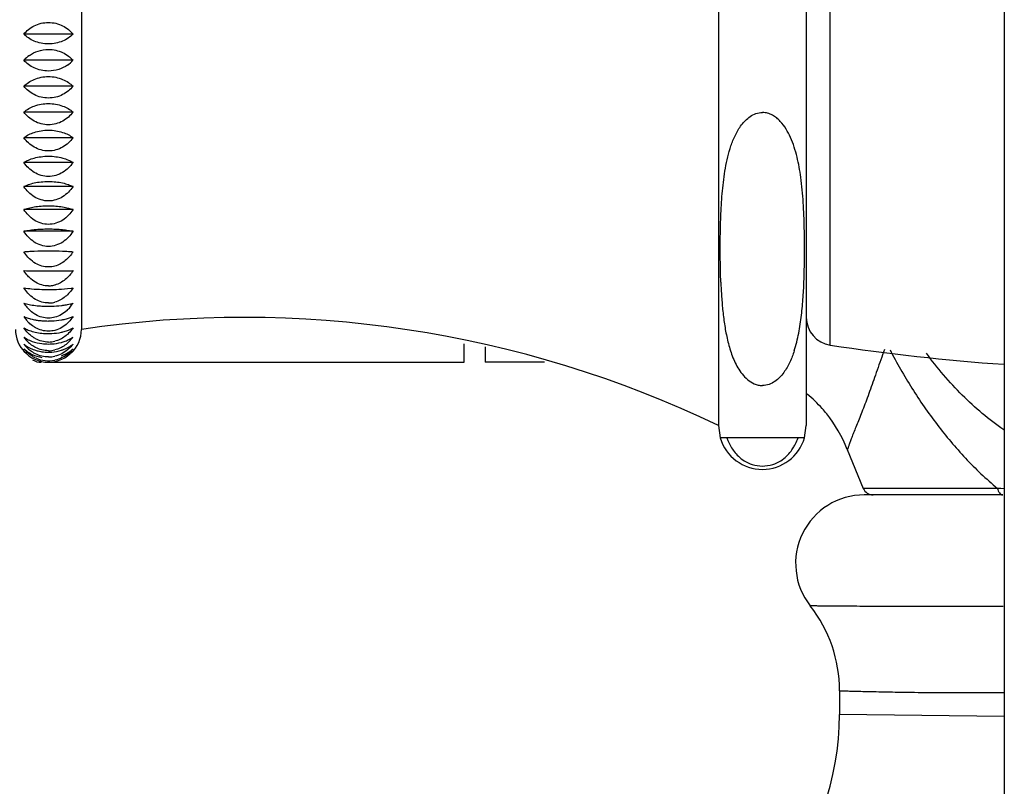
# Model space of a CAD drawing. Units: inches. Extents: x 6.1 to 15.3, y -2.9 to 20.9.
# Drawn here: x 11.6 to 13.4, y 11.7 to 13.1 of the extents above; entities that cross this region are included whole.
import ezdxf

# ---------------------------------------------------------------- set-up
doc = ezdxf.new("R2010")
doc.units = ezdxf.units.IN
doc.header["$LTSCALE"] = 1.21
doc.header["$MEASUREMENT"] = 0
doc.layers.get('0').update_dxf_attribs({"linetype": 'CONTINUOUS'})

msp = doc.modelspace()

# ---------------------------------------------------------------- linework, layer by layer
at = {"color": 7, "linetype": 'CONTINUOUS'}
for p, q in [((13.3575, 20.398), (13.3575, -2.6424)), ((12.837, 13.7248), (12.837, 12.3948)), ((12.997, 13.7248), (12.997, 12.3948)), ((11.677, 13.5498), (11.677, 12.5698)), ((11.6617, 13.1073), (11.5723, 13.1073)), ((11.6617, 13.0598), (11.5723, 13.0598)), ((11.6617, 13.0123), (11.5723, 13.0123)), ((11.6617, 12.9652), (11.5723, 12.9652)), ((11.6617, 12.9188), (11.5723, 12.9188)), ((11.6617, 12.8736), (11.5723, 12.8736)), ((11.6617, 12.8298), (11.5723, 12.8298)), ((11.6617, 12.788), (11.5723, 12.788)), ((11.6617, 12.7483), (11.5723, 12.7483)), ((11.6405, 12.643), (11.6516, 12.644)), ((11.6516, 12.644), (11.6582, 12.6448)), ((11.6563, 12.6159), (11.6617, 12.6175)), ((11.6555, 12.5906), (11.6617, 12.5931)), ((11.6516, 12.55), (11.6566, 12.5525)), ((11.6566, 12.5525), (11.6617, 12.5557)), ((12.374, 12.5098), (12.374, 12.5436)), ((12.4125, 12.5378), (12.4125, 12.5098)), ((11.617, 12.5098), (12.374, 12.5098)), ((12.5201, 12.5098), (12.4125, 12.5098)), ((12.837, 12.3948), (12.8402, 12.3723)), ((12.9938, 12.3723), (12.997, 12.3948)), ((12.9938, 12.3723), (12.8402, 12.3723)), ((13.0715, 12.3513), (13.1007, 12.2803)), ((13.3546, 12.2684), (13.1025, 12.2684)), ((13.0575, 11.9119), (13.0575, 11.8684))]:
    msp.add_line(p, q, dxfattribs=at)
at = {"color": 9, "linetype": 'CONTINUOUS'}
for p, q in [((13.0405, 12.5411), (13.0405, 13.5784)), ((13.3449, 12.2803), (13.1007, 12.2803)), ((13.3513, 12.28), (13.3449, 12.2803)), ((13.3575, 12.2797), (13.3513, 12.28)), ((13.3574, 11.8646), (13.0575, 11.8684))]:
    msp.add_line(p, q, dxfattribs=at)
at = {"color": 7, "linetype": 'CONTINUOUS'}
for centre, radius, start, end in [((11.6153, 13.0213), 0.0577, 124.8419, 138.2286), ((11.6188, 13.0982), 0.0575, 304.7333, 318.166), ((11.6171, 14.5301), 1.854, 269.9955, 270.7211), ((11.6236, 13.9753), 1.2992, 270.7432, 271.2356), ((11.6342, 13.4791), 0.8029, 271.2432, 271.9629), ((11.6169, 13.0272), 0.385, 268.2511, 270.0077), ((11.617, 12.6927), 0.0437, 270.0125, 274.7971), ((11.6168, 12.6941), 0.0451, 274.8172, 285.3404), ((11.6389, 12.775), 0.1316, 278.4413, 279.982), ((11.6335, 12.6569), 0.0728, 212.7786, 219.8935), ((11.6277, 12.6521), 0.0653, 219.9205, 226.0088), ((11.6152, 12.7992), 0.1873, 263.3397, 266.9255), ((11.6169, 12.8269), 0.2151, 266.8675, 270.0127), ((11.617, 12.6617), 0.0439, 270.01, 274.2794), ((11.6169, 12.6631), 0.0454, 274.3047, 285.2528), ((11.6066, 12.6518), 0.0649, 313.0076, 320.0944), ((11.6303, 12.7232), 0.1103, 281.137, 283.6233), ((11.6005, 12.6569), 0.0728, 320.1066, 327.2214), ((11.6321, 12.6325), 0.0716, 213.3876, 219.8623), ((11.6273, 12.6285), 0.0654, 219.8843, 225.2673), ((11.6289, 12.6699), 0.0837, 285.7765, 288.5232), ((11.9718, 10.5916), 2, 64.3664, 98.4755), ((13.0482, 12.5917), 0.0512, 180, 261.3639), ((11.617, 12.5698), 0.06, 180, 224.3552), ((11.6169, 12.7353), 0.1503, 265.5118, 270.0158), ((11.6276, 12.6335), 0.0701, 290.0919, 293.6308), ((11.617, 12.5698), 0.06, 313.3707, 360), ((11.6267, 12.5942), 0.0667, 215.3019, 222.1618), ((11.617, 12.6784), 0.1163, 264.1957, 270.0165), ((11.6066, 12.5948), 0.0675, 317.8826, 324.6539), ((11.6241, 12.5817), 0.0646, 216.7257, 222.1491), ((11.6213, 12.5792), 0.0609, 222.0931, 230.1863), ((11.6231, 12.591), 0.0619, 222.1267, 228.7471), ((11.617, 12.6388), 0.0957, 262.9306, 270.0143), ((11.6169, 12.5947), 0.048, 270.0712, 284.2964), ((11.6169, 12.5808), 0.0499, 270.0582, 283.7407), ((11.6103, 12.5915), 0.0626, 311.2922, 317.8347), ((11.6277, 12.5836), 0.0529, 305.1408, 310.0205), ((13.6275, 16.4061), 3.9093, 261.3639, 266.0278), ((11.6167, 12.5683), 0.0584, 220.5821, 319.4122), ((11.617, 12.5673), 0.0548, 244.9614, 282.2973), ((11.617, 12.6102), 0.0819, 261.7267, 270.009), ((11.6169, 12.5719), 0.0524, 270.0536, 283.0657), ((11.604, 12.5398), 0.03, 238.2463, 270), ((12.8368, 12.2576), 0.2529, 41.6421, 50.263), ((12.84, 12.2605), 0.2487, 38.6688, 41.6345), ((12.8386, 12.2596), 0.2503, 21.4841, 38.6264), ((12.917, 12.3948), 0.08, 196.5362, 343.6405), ((13.1025, 12.1434), 0.125, 90, 218.1249), ((13.1188, 12.2881), 0.0197, 203.248, 270), ((12.8073, 11.9118), 0.2502, 0.0191, 38.1059), ((12.5575, 11.8684), 0.5, 281.0007, 359.9993)]:
    msp.add_arc(centre, radius, start, end, dxfattribs=at)
for points, knots in [([(11.5723, 13.1073), (11.5748, 13.1104), (11.5805, 13.1161), (11.5911, 13.123), (11.6035, 13.1276), (11.6124, 13.1286), (11.617, 13.1286)], [0, 0, 0, 0, 0.231312, 0.475633, 0.733245, 1, 1, 1, 1]), ([(11.617, 13.1286), (11.6215, 13.1286), (11.6305, 13.1276), (11.6429, 13.123), (11.6534, 13.1161), (11.6592, 13.1104), (11.6617, 13.1073)], [0, 0, 0, 0, 0.266755, 0.524367, 0.768688, 1, 1, 1, 1]), ([(11.617, 13.0895), (11.6125, 13.0895), (11.6036, 13.0904), (11.5913, 13.0942), (11.5807, 13.0998), (11.5748, 13.1047), (11.5723, 13.1073)], [0, 0, 0, 0, 0.275767, 0.537753, 0.779195, 1, 1, 1, 1]), ([(11.6617, 13.1073), (11.6592, 13.1047), (11.6533, 13.0998), (11.6427, 13.0942), (11.6304, 13.0904), (11.6215, 13.0895), (11.617, 13.0895)], [0, 0, 0, 0, 0.220805, 0.462247, 0.724233, 1, 1, 1, 1]), ([(11.5823, 13.0687), (11.5872, 13.0721), (11.5983, 13.0776), (11.6106, 13.0795), (11.617, 13.0795)], [0, 0, 0, 0, 0.481129, 1, 1, 1, 1]), ([(11.617, 13.0795), (11.6215, 13.0795), (11.6304, 13.0785), (11.6428, 13.0743), (11.6534, 13.068), (11.6592, 13.0626), (11.6617, 13.0598)], [0, 0, 0, 0, 0.271124, 0.530845, 0.77375, 1, 1, 1, 1]), ([(11.617, 13.0402), (11.6124, 13.0402), (11.6035, 13.0411), (11.5912, 13.0453), (11.5806, 13.0516), (11.5748, 13.057), (11.5723, 13.0598)], [0, 0, 0, 0, 0.271093, 0.530778, 0.773687, 1, 1, 1, 1]), ([(11.6516, 13.0509), (11.6468, 13.0475), (11.6356, 13.042), (11.6233, 13.0402), (11.617, 13.0402)], [0, 0, 0, 0, 0.481127, 1, 1, 1, 1]), ([(11.5723, 13.0123), (11.5748, 13.0149), (11.5807, 13.0198), (11.5913, 13.0255), (11.6036, 13.0292), (11.6125, 13.0301), (11.617, 13.0301)], [0, 0, 0, 0, 0.220816, 0.462261, 0.724242, 1, 1, 1, 1]), ([(11.617, 13.0301), (11.6215, 13.0301), (11.6304, 13.0292), (11.6427, 13.0255), (11.6533, 13.0198), (11.6592, 13.0149), (11.6617, 13.0123)], [0, 0, 0, 0, 0.275758, 0.537739, 0.779184, 1, 1, 1, 1]), ([(11.617, 12.991), (11.6124, 12.991), (11.6035, 12.992), (11.5911, 12.9966), (11.5805, 13.0035), (11.5748, 13.0093), (11.5723, 13.0123)], [0, 0, 0, 0, 0.266763, 0.524379, 0.768698, 1, 1, 1, 1]), ([(11.6617, 13.0123), (11.6592, 13.0093), (11.6534, 13.0035), (11.6429, 12.9966), (11.6305, 12.992), (11.6215, 12.991), (11.617, 12.991)], [0, 0, 0, 0, 0.231302, 0.475621, 0.733237, 1, 1, 1, 1]), ([(11.5723, 12.9652), (11.5777, 12.9701), (11.592, 12.9783), (11.6082, 12.981), (11.617, 12.981)], [0, 0, 0, 0, 0.454915, 1, 1, 1, 1]), ([(11.617, 12.981), (11.6257, 12.981), (11.642, 12.9783), (11.6563, 12.9701), (11.6617, 12.9652)], [0, 0, 0, 0, 0.545085, 1, 1, 1, 1]), ([(11.617, 12.9423), (11.6124, 12.9423), (11.6034, 12.9435), (11.591, 12.9484), (11.5805, 12.9558), (11.5748, 12.9619), (11.5723, 12.9652)], [0, 0, 0, 0, 0.262809, 0.518566, 0.764197, 1, 1, 1, 1]), ([(11.6617, 12.9652), (11.6592, 12.9619), (11.6535, 12.9558), (11.643, 12.9484), (11.6306, 12.9435), (11.6215, 12.9423), (11.617, 12.9423)], [0, 0, 0, 0, 0.235803, 0.481434, 0.737191, 1, 1, 1, 1]), ([(12.8413, 12.6556), (12.8408, 12.6694), (12.8402, 12.6972), (12.8402, 12.7388), (12.8413, 12.7804), (12.8434, 12.815), (12.8464, 12.8426), (12.8495, 12.8633), (12.8537, 12.8838), (12.8595, 12.9041), (12.8673, 12.9238), (12.8764, 12.9394), (12.8859, 12.9505), (12.8947, 12.9578), (12.9051, 12.9632), (12.913, 12.9646), (12.917, 12.9646)], [0, 0, 0, 0, 0.122881, 0.245753, 0.368635, 0.491568, 0.553097, 0.614708, 0.676469, 0.738502, 0.801045, 0.864589, 0.897116, 0.930427, 0.964764, 1, 1, 1, 1]), ([(12.9682, 12.9193), (12.9658, 12.9246), (12.9605, 12.9349), (12.9518, 12.9467), (12.9431, 12.9549), (12.9354, 12.9601), (12.9266, 12.9637), (12.9202, 12.9646), (12.917, 12.9646)], [0, 0, 0, 0, 0.238831, 0.482361, 0.6073, 0.735122, 0.866306, 1, 1, 1, 1]), ([(11.5723, 12.9188), (11.5778, 12.9231), (11.5883, 12.9282), (11.6037, 12.9318), (11.6125, 12.9325), (11.617, 12.9325)], [0, 0, 0, 0, 0.446738, 0.714075, 1, 1, 1, 1]), ([(11.617, 12.9325), (11.6215, 12.9325), (11.6303, 12.9318), (11.6457, 12.9282), (11.6561, 12.9231), (11.6617, 12.9188)], [0, 0, 0, 0, 0.285925, 0.553262, 1, 1, 1, 1]), ([(11.617, 12.8946), (11.6124, 12.8946), (11.6034, 12.8959), (11.5909, 12.9011), (11.5804, 12.9089), (11.5747, 12.9154), (11.5723, 12.9188)], [0, 0, 0, 0, 0.259317, 0.513462, 0.760275, 1, 1, 1, 1]), ([(11.6617, 12.9188), (11.6592, 12.9154), (11.6535, 12.9089), (11.643, 12.9011), (11.6306, 12.8959), (11.6215, 12.8946), (11.617, 12.8946)], [0, 0, 0, 0, 0.239725, 0.486538, 0.740683, 1, 1, 1, 1]), ([(12.9869, 12.8467), (12.9852, 12.8591), (12.9819, 12.8776), (12.9752, 12.9018), (12.9708, 12.9136), (12.9682, 12.9193)], [0, 0, 0, 0, 0.497801, 0.748044, 1, 1, 1, 1]), ([(11.5723, 12.8736), (11.5749, 12.8753), (11.581, 12.8785), (11.5915, 12.8821), (11.6037, 12.8845), (11.6125, 12.8851), (11.617, 12.8851)], [0, 0, 0, 0, 0.203311, 0.440546, 0.709879, 1, 1, 1, 1]), ([(11.617, 12.8483), (11.6124, 12.8483), (11.6033, 12.8496), (11.5909, 12.8551), (11.5804, 12.8633), (11.5747, 12.87), (11.5723, 12.8736)], [0, 0, 0, 0, 0.256334, 0.509124, 0.756964, 1, 1, 1, 1]), ([(11.617, 12.8851), (11.6215, 12.8851), (11.6302, 12.8845), (11.6425, 12.8821), (11.6529, 12.8785), (11.6591, 12.8753), (11.6617, 12.8736)], [0, 0, 0, 0, 0.290121, 0.559454, 0.796689, 1, 1, 1, 1]), ([(11.6617, 12.8736), (11.6592, 12.87), (11.6536, 12.8633), (11.6431, 12.8551), (11.6306, 12.8496), (11.6215, 12.8483), (11.617, 12.8483)], [0, 0, 0, 0, 0.243036, 0.490876, 0.743666, 1, 1, 1, 1]), ([(11.5723, 12.8298), (11.575, 12.8312), (11.5811, 12.8338), (11.5916, 12.8367), (11.6038, 12.8386), (11.6125, 12.839), (11.617, 12.839)], [0, 0, 0, 0, 0.197921, 0.434007, 0.705613, 1, 1, 1, 1]), ([(11.617, 12.839), (11.6215, 12.839), (11.6302, 12.8386), (11.6424, 12.8367), (11.6528, 12.8338), (11.659, 12.8312), (11.6617, 12.8298)], [0, 0, 0, 0, 0.294387, 0.565993, 0.802079, 1, 1, 1, 1]), ([(12.9928, 12.6613), (12.9934, 12.6768), (12.9939, 12.7077), (12.9936, 12.7541), (12.9918, 12.8005), (12.989, 12.8314), (12.9869, 12.8467)], [0, 0, 0, 0, 0.24993, 0.49985, 0.749817, 1, 1, 1, 1]), ([(11.617, 12.8036), (11.6124, 12.8036), (11.6033, 12.805), (11.5908, 12.8107), (11.5803, 12.8192), (11.5747, 12.8262), (11.5723, 12.8298)], [0, 0, 0, 0, 0.253891, 0.505586, 0.754278, 1, 1, 1, 1]), ([(11.6617, 12.8298), (11.6593, 12.8262), (11.6536, 12.8192), (11.6431, 12.8107), (11.6307, 12.805), (11.6215, 12.8036), (11.617, 12.8036)], [0, 0, 0, 0, 0.245722, 0.494414, 0.746109, 1, 1, 1, 1]), ([(11.5723, 12.788), (11.575, 12.789), (11.5812, 12.7909), (11.5917, 12.793), (11.6038, 12.7944), (11.6125, 12.7947), (11.617, 12.7947)], [0, 0, 0, 0, 0.193295, 0.428452, 0.702009, 1, 1, 1, 1]), ([(11.617, 12.761), (11.6124, 12.761), (11.6033, 12.7624), (11.5908, 12.7683), (11.5803, 12.7771), (11.5747, 12.7842), (11.5723, 12.788)], [0, 0, 0, 0, 0.252007, 0.502869, 0.752223, 1, 1, 1, 1]), ([(11.617, 12.7947), (11.6215, 12.7947), (11.6302, 12.7944), (11.6423, 12.793), (11.6528, 12.7909), (11.659, 12.789), (11.6617, 12.788)], [0, 0, 0, 0, 0.297991, 0.571548, 0.806705, 1, 1, 1, 1]), ([(11.6617, 12.788), (11.6593, 12.7842), (11.6537, 12.7771), (11.6432, 12.7683), (11.6307, 12.7624), (11.6215, 12.761), (11.617, 12.761)], [0, 0, 0, 0, 0.247777, 0.497131, 0.747993, 1, 1, 1, 1]), ([(11.5723, 12.7483), (11.575, 12.7489), (11.5813, 12.7502), (11.5962, 12.7521), (11.6083, 12.7526), (11.617, 12.7526)], [0, 0, 0, 0, 0.189828, 0.42436, 1, 1, 1, 1]), ([(11.617, 12.7208), (11.6124, 12.7208), (11.6032, 12.7223), (11.5908, 12.7283), (11.5803, 12.7372), (11.5747, 12.7444), (11.5723, 12.7483)], [0, 0, 0, 0, 0.250697, 0.500984, 0.750802, 1, 1, 1, 1]), ([(11.617, 12.7526), (11.6256, 12.7526), (11.6378, 12.7521), (11.6527, 12.7502), (11.6589, 12.7489), (11.6617, 12.7483)], [0, 0, 0, 0, 0.57564, 0.810172, 1, 1, 1, 1]), ([(11.6617, 12.7483), (11.6593, 12.7444), (11.6537, 12.7372), (11.6432, 12.7283), (11.6307, 12.7223), (11.6216, 12.7208), (11.617, 12.7208)], [0, 0, 0, 0, 0.249198, 0.499016, 0.749303, 1, 1, 1, 1]), ([(11.5723, 12.7111), (11.5751, 12.7114), (11.5813, 12.7119), (11.5962, 12.7127), (11.6084, 12.7129), (11.617, 12.7129)], [0, 0, 0, 0, 0.187735, 0.421851, 1, 1, 1, 1]), ([(11.617, 12.7129), (11.6256, 12.7129), (11.6377, 12.7127), (11.6526, 12.7119), (11.6589, 12.7114), (11.6617, 12.7111)], [0, 0, 0, 0, 0.578149, 0.812265, 1, 1, 1, 1]), ([(11.5823, 12.6985), (11.5814, 12.6994), (11.5777, 12.7033), (11.5744, 12.7077), (11.5723, 12.7111)], [0, 0, 0, 0, 0.25039, 1, 1, 1, 1]), ([(11.6617, 12.7111), (11.6579, 12.7051), (11.6508, 12.6967), (11.6389, 12.6886), (11.6322, 12.6859), (11.6288, 12.685)], [0, 0, 0, 0, 0.499158, 0.749515, 1, 1, 1, 1]), ([(11.5723, 12.6767), (11.5785, 12.6765), (11.5934, 12.6762), (11.6084, 12.6761), (11.617, 12.6761)], [0, 0, 0, 0, 0.421333, 1, 1, 1, 1]), ([(11.5823, 12.6641), (11.5814, 12.665), (11.5777, 12.6689), (11.5744, 12.6733), (11.5723, 12.6767)], [0, 0, 0, 0, 0.250346, 1, 1, 1, 1]), ([(11.617, 12.6834), (11.6129, 12.6834), (11.6047, 12.6845), (11.597, 12.6878), (11.5935, 12.6899)], [0, 0, 0, 0, 0.499992, 1, 1, 1, 1]), ([(11.6617, 12.6767), (11.6579, 12.6707), (11.6508, 12.6623), (11.6389, 12.6542), (11.6322, 12.6515), (11.6288, 12.6505)], [0, 0, 0, 0, 0.499333, 0.749646, 1, 1, 1, 1]), ([(12.975, 12.5307), (12.9785, 12.5412), (12.9837, 12.5627), (12.9885, 12.5955), (12.9914, 12.6284), (12.9925, 12.6503), (12.9928, 12.6613)], [0, 0, 0, 0, 0.251161, 0.501202, 0.750681, 1, 1, 1, 1]), ([(11.5723, 12.6454), (11.5769, 12.6446), (11.5879, 12.6433), (11.5989, 12.6427), (11.6052, 12.6425)], [0, 0, 0, 0, 0.428183, 1, 1, 1, 1]), ([(11.5823, 12.6329), (11.5814, 12.6338), (11.5777, 12.6377), (11.5744, 12.642), (11.5723, 12.6454)], [0, 0, 0, 0, 0.250477, 1, 1, 1, 1]), ([(11.617, 12.6489), (11.6129, 12.6489), (11.6046, 12.6501), (11.597, 12.6534), (11.5935, 12.6555)], [0, 0, 0, 0, 0.499924, 1, 1, 1, 1]), ([(11.617, 12.6423), (11.619, 12.6423), (11.6269, 12.6424), (11.6347, 12.6427), (11.6405, 12.643)], [0, 0, 0, 0, 0.26144, 1, 1, 1, 1]), ([(11.6617, 12.6454), (11.6579, 12.6394), (11.6508, 12.6311), (11.6389, 12.623), (11.6322, 12.6203), (11.6288, 12.6194)], [0, 0, 0, 0, 0.498812, 0.749255, 1, 1, 1, 1]), ([(12.8413, 12.6556), (12.8417, 12.6467), (12.8426, 12.6291), (12.8448, 12.6026), (12.8481, 12.5763), (12.8523, 12.5545), (12.8568, 12.5373), (12.8609, 12.5245), (12.8659, 12.5119), (12.8721, 12.4998), (12.8798, 12.4882), (12.8896, 12.4778), (12.8999, 12.4711), (12.9094, 12.468), (12.9144, 12.4675), (12.917, 12.4675)], [0, 0, 0, 0, 0.12172, 0.243504, 0.365431, 0.48766, 0.549002, 0.610584, 0.672528, 0.735028, 0.798413, 0.863232, 0.930271, 0.964913, 1, 1, 1, 1]), ([(11.617, 12.6178), (11.6129, 12.6178), (11.6047, 12.619), (11.597, 12.6223), (11.5935, 12.6243)], [0, 0, 0, 0, 0.500129, 1, 1, 1, 1]), ([(11.5723, 12.6175), (11.5753, 12.6165), (11.5824, 12.6148), (11.5895, 12.6137), (11.5935, 12.6132)], [0, 0, 0, 0, 0.445172, 1, 1, 1, 1]), ([(11.5935, 12.5967), (11.5925, 12.5972), (11.5885, 12.5997), (11.5849, 12.6027), (11.5823, 12.6051)], [0, 0, 0, 0, 0.250577, 1, 1, 1, 1]), ([(11.617, 12.6119), (11.619, 12.6119), (11.6269, 12.612), (11.6347, 12.6125), (11.6405, 12.6132)], [0, 0, 0, 0, 0.26112, 1, 1, 1, 1]), ([(11.6508, 12.6044), (11.6477, 12.6015), (11.6409, 12.5963), (11.6329, 12.5929), (11.6288, 12.5918)], [0, 0, 0, 0, 0.499036, 1, 1, 1, 1]), ([(11.6405, 12.6132), (11.6415, 12.6133), (11.6452, 12.6138), (11.6489, 12.6144), (11.6516, 12.6149)], [0, 0, 0, 0, 0.266513, 1, 1, 1, 1]), ([(11.5723, 12.5931), (11.573, 12.5927), (11.5763, 12.5913), (11.5797, 12.5902), (11.5823, 12.5894)], [0, 0, 0, 0, 0.228199, 1, 1, 1, 1]), ([(11.5823, 12.5894), (11.5832, 12.5892), (11.5869, 12.5882), (11.5906, 12.5874), (11.5935, 12.587)], [0, 0, 0, 0, 0.234408, 1, 1, 1, 1]), ([(11.617, 12.5902), (11.6129, 12.5902), (11.6047, 12.5914), (11.5971, 12.5946), (11.5935, 12.5967)], [0, 0, 0, 0, 0.500603, 1, 1, 1, 1]), ([(11.5935, 12.587), (11.5944, 12.5868), (11.5983, 12.5862), (11.6022, 12.5858), (11.6052, 12.5855)], [0, 0, 0, 0, 0.240212, 1, 1, 1, 1]), ([(11.617, 12.5851), (11.619, 12.5851), (11.6269, 12.5852), (11.6347, 12.586), (11.6405, 12.587)], [0, 0, 0, 0, 0.260633, 1, 1, 1, 1]), ([(11.6405, 12.587), (11.6415, 12.5871), (11.6452, 12.5878), (11.6489, 12.5887), (11.6516, 12.5894)], [0, 0, 0, 0, 0.265427, 1, 1, 1, 1]), ([(11.6617, 12.5931), (11.661, 12.592), (11.658, 12.5877), (11.6545, 12.5837), (11.6516, 12.581)], [0, 0, 0, 0, 0.24905, 1, 1, 1, 1]), ([(11.5723, 12.5724), (11.573, 12.572), (11.5762, 12.5702), (11.5797, 12.5687), (11.5823, 12.5677)], [0, 0, 0, 0, 0.231073, 1, 1, 1, 1]), ([(11.5823, 12.5607), (11.5814, 12.5616), (11.5777, 12.5652), (11.5744, 12.5692), (11.5723, 12.5724)], [0, 0, 0, 0, 0.251971, 1, 1, 1, 1]), ([(11.5935, 12.5727), (11.5924, 12.5734), (11.588, 12.576), (11.584, 12.5793), (11.5812, 12.582)], [0, 0, 0, 0, 0.251211, 1, 1, 1, 1]), ([(11.617, 12.5664), (11.6129, 12.5664), (11.6047, 12.5676), (11.5971, 12.5707), (11.5935, 12.5727)], [0, 0, 0, 0, 0.501336, 1, 1, 1, 1]), ([(11.6516, 12.581), (11.6484, 12.578), (11.6413, 12.5726), (11.6331, 12.5691), (11.6288, 12.568)], [0, 0, 0, 0, 0.497813, 1, 1, 1, 1]), ([(11.6617, 12.5724), (11.661, 12.5714), (11.658, 12.5672), (11.6545, 12.5633), (11.6516, 12.5607)], [0, 0, 0, 0, 0.248398, 1, 1, 1, 1]), ([(11.6556, 12.5693), (11.6562, 12.5696), (11.6583, 12.5705), (11.6603, 12.5716), (11.6617, 12.5724)], [0, 0, 0, 0, 0.262566, 1, 1, 1, 1]), ([(11.5723, 12.5557), (11.573, 12.5552), (11.5762, 12.553), (11.5796, 12.5512), (11.5823, 12.55)], [0, 0, 0, 0, 0.234009, 1, 1, 1, 1]), ([(11.5823, 12.5677), (11.5858, 12.5665), (11.5933, 12.5643), (11.6011, 12.5631), (11.6052, 12.5627)], [0, 0, 0, 0, 0.46898, 1, 1, 1, 1]), ([(11.5935, 12.5527), (11.5925, 12.5533), (11.5885, 12.5556), (11.5849, 12.5584), (11.5823, 12.5607)], [0, 0, 0, 0, 0.25175, 1, 1, 1, 1]), ([(11.617, 12.5466), (11.6129, 12.5466), (11.6047, 12.5477), (11.5971, 12.5508), (11.5935, 12.5527)], [0, 0, 0, 0, 0.502308, 1, 1, 1, 1]), ([(11.617, 12.5621), (11.619, 12.5621), (11.6269, 12.5623), (11.6348, 12.5633), (11.6405, 12.5645)], [0, 0, 0, 0, 0.259996, 1, 1, 1, 1]), ([(11.6405, 12.5527), (11.6395, 12.5522), (11.6358, 12.5503), (11.6318, 12.5489), (11.6288, 12.5481)], [0, 0, 0, 0, 0.248908, 1, 1, 1, 1]), ([(11.6405, 12.5645), (11.6415, 12.5647), (11.6452, 12.5656), (11.6489, 12.5667), (11.6516, 12.5677)], [0, 0, 0, 0, 0.264073, 1, 1, 1, 1]), ([(11.6516, 12.5607), (11.6508, 12.5599), (11.6473, 12.557), (11.6435, 12.5544), (11.6405, 12.5527)], [0, 0, 0, 0, 0.248736, 1, 1, 1, 1]), ([(11.5723, 12.5431), (11.573, 12.5424), (11.5762, 12.5399), (11.5796, 12.5378), (11.5823, 12.5363)], [0, 0, 0, 0, 0.236806, 1, 1, 1, 1]), ([(11.5723, 12.5346), (11.573, 12.5339), (11.5761, 12.531), (11.5796, 12.5286), (11.5823, 12.5269)], [0, 0, 0, 0, 0.239348, 1, 1, 1, 1]), ([(11.5808, 12.5258), (11.58, 12.5264), (11.5769, 12.5291), (11.5742, 12.5322), (11.5723, 12.5346)], [0, 0, 0, 0, 0.254606, 1, 1, 1, 1]), ([(11.5823, 12.55), (11.584, 12.5492), (11.5913, 12.5463), (11.5991, 12.5446), (11.6052, 12.5438)], [0, 0, 0, 0, 0.228859, 1, 1, 1, 1]), ([(11.5935, 12.5368), (11.5925, 12.5373), (11.5886, 12.5395), (11.5849, 12.5422), (11.5823, 12.5445)], [0, 0, 0, 0, 0.252607, 1, 1, 1, 1]), ([(11.5823, 12.5363), (11.5832, 12.5359), (11.5868, 12.5341), (11.5906, 12.5327), (11.5935, 12.5318)], [0, 0, 0, 0, 0.239253, 1, 1, 1, 1]), ([(11.5935, 12.5251), (11.5925, 12.5256), (11.5886, 12.5277), (11.5849, 12.5302), (11.5823, 12.5324)], [0, 0, 0, 0, 0.25364, 1, 1, 1, 1]), ([(11.617, 12.5309), (11.6129, 12.5309), (11.6047, 12.532), (11.5971, 12.5349), (11.5935, 12.5368)], [0, 0, 0, 0, 0.503495, 1, 1, 1, 1]), ([(11.617, 12.5431), (11.619, 12.5431), (11.6269, 12.5433), (11.6348, 12.5446), (11.6405, 12.5461)], [0, 0, 0, 0, 0.259234, 1, 1, 1, 1]), ([(11.6405, 12.5368), (11.6395, 12.5363), (11.6358, 12.5345), (11.6318, 12.5331), (11.6288, 12.5324)], [0, 0, 0, 0, 0.248248, 1, 1, 1, 1]), ([(11.6516, 12.5324), (11.6484, 12.5297), (11.6412, 12.5249), (11.633, 12.5219), (11.6288, 12.5209)], [0, 0, 0, 0, 0.491667, 1, 1, 1, 1]), ([(11.6405, 12.5461), (11.6415, 12.5463), (11.6453, 12.5474), (11.649, 12.5488), (11.6516, 12.55)], [0, 0, 0, 0, 0.26254, 1, 1, 1, 1]), ([(11.6516, 12.5445), (11.6508, 12.5437), (11.6473, 12.5408), (11.6435, 12.5384), (11.6405, 12.5368)], [0, 0, 0, 0, 0.247869, 1, 1, 1, 1]), ([(11.6405, 12.5318), (11.6415, 12.5321), (11.6453, 12.5334), (11.649, 12.535), (11.6516, 12.5363)], [0, 0, 0, 0, 0.260916, 1, 1, 1, 1]), ([(11.6617, 12.5431), (11.661, 12.5421), (11.6579, 12.5382), (11.6545, 12.5347), (11.6516, 12.5324)], [0, 0, 0, 0, 0.246456, 1, 1, 1, 1]), ([(11.6516, 12.5363), (11.6522, 12.5366), (11.6544, 12.5379), (11.6566, 12.5392), (11.6581, 12.5403)], [0, 0, 0, 0, 0.258386, 1, 1, 1, 1]), ([(11.6516, 12.5269), (11.6526, 12.5275), (11.6561, 12.5297), (11.6595, 12.5324), (11.6617, 12.5346)], [0, 0, 0, 0, 0.261319, 1, 1, 1, 1]), ([(11.6617, 12.5346), (11.6611, 12.5338), (11.6585, 12.5306), (11.6555, 12.5278), (11.6532, 12.5258)], [0, 0, 0, 0, 0.24576, 1, 1, 1, 1]), ([(11.5935, 12.5177), (11.5923, 12.5182), (11.5879, 12.5205), (11.5837, 12.5234), (11.5808, 12.5258)], [0, 0, 0, 0, 0.255639, 1, 1, 1, 1]), ([(11.5823, 12.5269), (11.584, 12.5259), (11.5911, 12.5221), (11.5991, 12.5197), (11.6052, 12.5187)], [0, 0, 0, 0, 0.234449, 1, 1, 1, 1]), ([(11.5935, 12.5318), (11.5944, 12.5315), (11.5983, 12.5304), (11.6022, 12.5296), (11.6052, 12.5291)], [0, 0, 0, 0, 0.242697, 1, 1, 1, 1]), ([(11.617, 12.5195), (11.6129, 12.5195), (11.6048, 12.5205), (11.5971, 12.5233), (11.5935, 12.5251)], [0, 0, 0, 0, 0.504866, 1, 1, 1, 1]), ([(11.617, 12.5283), (11.619, 12.5283), (11.627, 12.5286), (11.6348, 12.53), (11.6405, 12.5318)], [0, 0, 0, 0, 0.258376, 1, 1, 1, 1]), ([(11.6532, 12.5258), (11.6497, 12.5229), (11.6421, 12.5178), (11.6334, 12.5147), (11.6288, 12.5137)], [0, 0, 0, 0, 0.487885, 1, 1, 1, 1]), ([(11.6405, 12.5217), (11.6415, 12.5221), (11.6453, 12.5235), (11.649, 12.5254), (11.6516, 12.5269)], [0, 0, 0, 0, 0.259278, 1, 1, 1, 1]), ([(12.975, 12.5307), (12.9728, 12.5237), (12.9675, 12.51), (12.9584, 12.4938), (12.9488, 12.4822), (12.9399, 12.4746), (12.9292, 12.4689), (12.9211, 12.4675), (12.917, 12.4675)], [0, 0, 0, 0, 0.239255, 0.482208, 0.606518, 0.733821, 0.865111, 1, 1, 1, 1]), ([(12.8521, 12.3722), (12.8529, 12.3701), (12.8564, 12.3614), (12.8611, 12.3532), (12.8654, 12.3475)], [0, 0, 0, 0, 0.241012, 1, 1, 1, 1]), ([(12.975, 12.3574), (12.9757, 12.3586), (12.9783, 12.3634), (12.9805, 12.3684), (12.9819, 12.3722)], [0, 0, 0, 0, 0.255103, 1, 1, 1, 1]), ([(12.9691, 12.3482), (12.9696, 12.3489), (12.9718, 12.3519), (12.9737, 12.355), (12.975, 12.3574)], [0, 0, 0, 0, 0.255591, 1, 1, 1, 1]), ([(12.8654, 12.3475), (12.8678, 12.3444), (12.8735, 12.338), (12.8844, 12.3295), (12.8991, 12.3227), (12.9107, 12.3209), (12.917, 12.3209)], [0, 0, 0, 0, 0.19997, 0.423854, 0.687465, 1, 1, 1, 1]), ([(12.917, 12.3209), (12.9233, 12.3209), (12.9351, 12.3227), (12.95, 12.3297), (12.961, 12.3384), (12.9667, 12.3449), (12.9691, 12.3482)], [0, 0, 0, 0, 0.313384, 0.57681, 0.800297, 1, 1, 1, 1])]:
    msp.add_open_spline(points, degree=3, knots=knots, dxfattribs=at)
for points in [[(11.5935, 12.6899), (11.5895, 12.6923), (11.5857, 12.6952), (11.5823, 12.6985)], [(11.6288, 12.685), (11.625, 12.6839), (11.621, 12.6834), (11.617, 12.6834)], [(11.5935, 12.6555), (11.5895, 12.6579), (11.5857, 12.6608), (11.5823, 12.6641)], [(11.5935, 12.6243), (11.5895, 12.6267), (11.5857, 12.6296), (11.5823, 12.6329)], [(11.6288, 12.5918), (11.625, 12.5908), (11.621, 12.5902), (11.617, 12.5902)], [(11.6288, 12.568), (11.6249, 12.567), (11.621, 12.5664), (11.617, 12.5664)]]:
    msp.add_open_spline(points, degree=3, dxfattribs=at)
at = {"color": 9, "linetype": 'CONTINUOUS'}
for points, knots in [([(13.1393, 12.5329), (13.1348, 12.5205), (13.1282, 12.5021), (13.1198, 12.478), (13.1138, 12.4611), (13.108, 12.4451), (13.1024, 12.4301), (13.097, 12.4162), (13.092, 12.4036), (13.0874, 12.3922), (13.0839, 12.3834), (13.0814, 12.3771), (13.0797, 12.3728), (13.0782, 12.3689), (13.0768, 12.3653), (13.0756, 12.362), (13.0746, 12.3591), (13.0738, 12.3565), (13.0732, 12.3547), (13.0728, 12.3534), (13.0725, 12.3527), (13.0723, 12.352), (13.0721, 12.3516), (13.072, 12.3513), (13.0718, 12.3511), (13.0718, 12.3511), (13.0717, 12.351), (13.0716, 12.3511), (13.0715, 12.3512), (13.0715, 12.3513)], [0, 0, 0, 0, 0.2041, 0.30109, 0.393828, 0.481666, 0.56406, 0.640559, 0.710711, 0.774067, 0.830334, 0.855753, 0.879334, 0.901055, 0.920897, 0.938842, 0.954853, 0.968747, 0.98026, 0.985043, 0.989132, 0.992498, 0.995113, 0.996962, 0.997606, 0.998085, 0.998453, 0.998826, 1, 1, 1, 1]), ([(13.1494, 12.5325), (13.1618, 12.5087), (13.1882, 12.462), (13.2263, 12.4068), (13.2598, 12.3651), (13.2953, 12.3252), (13.3244, 12.2974), (13.3449, 12.2803)], [0, 0, 0, 0, 0.250656, 0.5006, 0.625449, 0.750342, 1, 1, 1, 1]), ([(13.3564, 12.3868), (13.3295, 12.4055), (13.2784, 12.4484), (13.2354, 12.4993), (13.2157, 12.5265)], [0, 0, 0, 0, 0.493528, 1, 1, 1, 1]), ([(13.3449, 12.2803), (13.3453, 12.2787), (13.3461, 12.2764), (13.3476, 12.2737), (13.3497, 12.2707), (13.3524, 12.2684), (13.3546, 12.2684)], [0, 0, 0, 0, 0.306421, 0.449698, 0.58386, 1, 1, 1, 1]), ([(13.3555, 12.0652), (13.3304, 12.0651), (13.2935, 12.065), (13.2455, 12.065), (13.2122, 12.065), (13.1809, 12.0651), (13.1517, 12.0652), (13.1249, 12.0653), (13.1005, 12.0654), (13.0786, 12.0656), (13.0621, 12.0657), (13.0502, 12.0658), (13.0424, 12.0658), (13.0352, 12.0659), (13.0288, 12.066), (13.0231, 12.066), (13.0182, 12.0661), (13.014, 12.0661), (13.011, 12.0661), (13.009, 12.0662), (13.0077, 12.0662), (13.0067, 12.0662), (13.0058, 12.0662), (13.0052, 12.0662), (13.0048, 12.0662), (13.0046, 12.0662), (13.0044, 12.0662), (13.0043, 12.0662), (13.0042, 12.0662), (13.0042, 12.0662), (13.0042, 12.0662)], [0, 0, 0, 0, 0.214458, 0.314761, 0.409802, 0.499103, 0.582212, 0.658745, 0.72833, 0.790596, 0.845227, 0.869599, 0.891967, 0.912298, 0.930561, 0.946726, 0.96077, 0.972685, 0.982462, 0.986545, 0.990091, 0.993097, 0.995562, 0.997487, 0.998245, 0.998868, 0.999355, 0.999706, 0.999921, 1, 1, 1, 1]), ([(13.0575, 11.9119), (13.0575, 11.9119), (13.0576, 11.9119), (13.0577, 11.9119), (13.0579, 11.9119), (13.0583, 11.9119), (13.0589, 11.9119), (13.0596, 11.9118), (13.0609, 11.9118), (13.0629, 11.9117), (13.0658, 11.9116), (13.0694, 11.9115), (13.0735, 11.9114), (13.0783, 11.9112), (13.0837, 11.9111), (13.0922, 11.9109), (13.1042, 11.9105), (13.1204, 11.9102), (13.1389, 11.9098), (13.1597, 11.9094), (13.1825, 11.909), (13.2073, 11.9088), (13.244, 11.9085), (13.294, 11.9084), (13.3351, 11.9085), (13.3567, 11.9087)], [0, 0, 0, 0, 0.000275, 0.000617, 0.001096, 0.002463, 0.004373, 0.006823, 0.009813, 0.017402, 0.027122, 0.038959, 0.052896, 0.068917, 0.087006, 0.107148, 0.153524, 0.207869, 0.269873, 0.339206, 0.415539, 0.498543, 0.587888, 0.783971, 1, 1, 1, 1])]:
    msp.add_open_spline(points, degree=3, knots=knots, dxfattribs=at)

doc.saveas('drawing.dxf')
